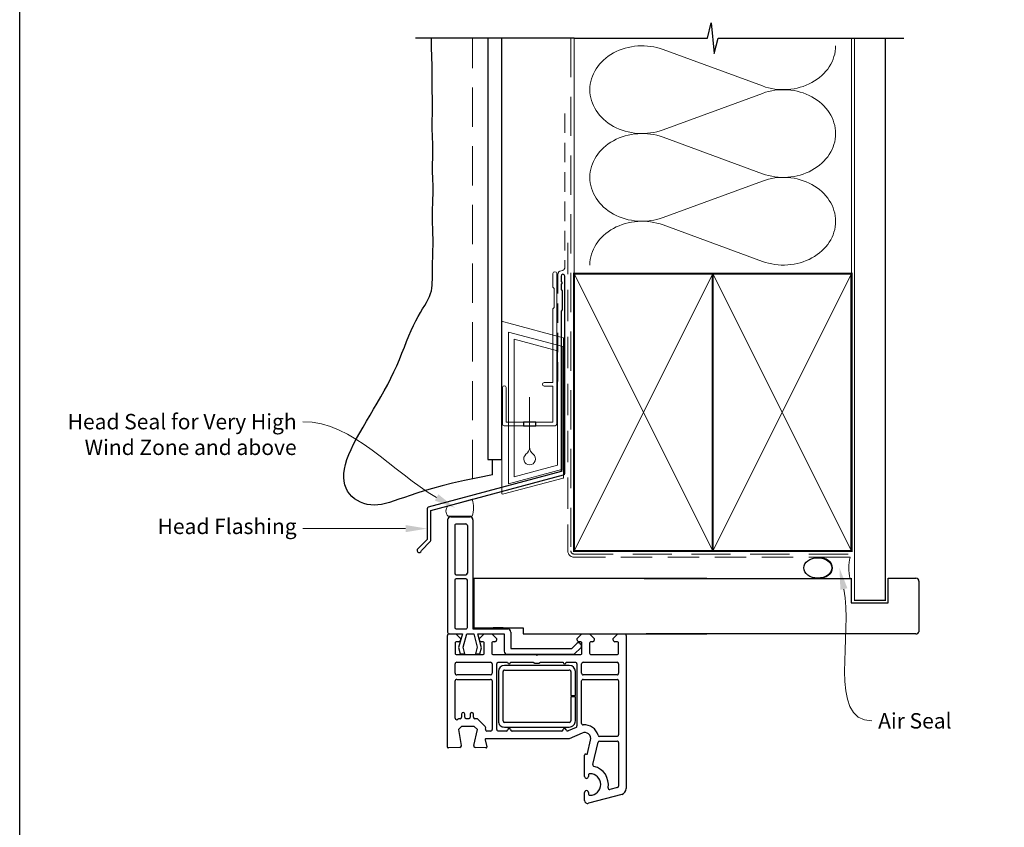
# Paper-space layout 'CC' of a CAD drawing. Units: millimetres. Extents: x -12 to 584, y 0 to 771.
# Drawn here: x 0 to 319, y 376 to 638 of the extents above; entities that cross this region are included whole.
import ezdxf

# ---------------------------------------------------------------- set-up
doc = ezdxf.new("R2010")
doc.units = ezdxf.units.MM
doc.linetypes.add('DASHED', pattern=[19.049999999999997, 12.7, -6.35])
doc.layers.add('Homerit', color=2, linetype='Continuous')
doc.styles.add('General notes', font='arial.ttf', dxfattribs={"height": 3.5})

# ---------------------------------------------------------------- blocks, each defined once
blk = doc.blocks.new('sealant')
at = {"layer": 'Homerit', "color": 9, "lineweight": 20}
blk.add_lwpolyline([(-10.45984990004368, -7), (0, -7, -0.1068061593530725), (0, 0), (-10.45984990004368, 0)], format="xyb", dxfattribs=at)
at = {"layer": 'Homerit', "color": 9, "lineweight": 20, "extrusion": (0, 0, -1)}
blk.add_ellipse((-10.45984990004368, -3.5), major_axis=(4.773875349063309, 6.177307532319916e-14), ratio=0.7331569729165103, start_param=-1.570796326794887, end_param=1.570796326794906, dxfattribs=at)
at = {"layer": 'Homerit', "color": 7, "lineweight": 25}
blk.add_ellipse((-10.45984990004368, -3.500000000000199), major_axis=(-4.563137715513591, 3.552713678800501e-14), ratio=0.7286652753643074, dxfattribs=at)
blk = doc.blocks.new('drop1')
at = {"layer": 'Homerit', "color": 8, "linetype": 'DASHED', "lineweight": 9, "ltscale": 20}
blk.add_lwpolyline([(1.084178711607819e-05, -8.089804658571211), (-1.084178711607819e-05, 8.089804658571211)], dxfattribs=at)
at = {"layer": 'Homerit', "color": 2, "lineweight": 25}
blk.add_lwpolyline([(-2, -1.200000000000728), (2, -1.200000000000728), (2, 0), (-2, 0)], close=True, dxfattribs=at)
at = {"layer": 'Homerit', "color": 8, "linetype": 'Continuous', "lineweight": 9, "ltscale": 0.2}
blk.add_lwpolyline([(-2.584035428299103e-06, -8.101934976573375, -0.2322167482194448), (-1.174939544554036, -10.47087173113277, 2.918303414082896), (1.166624409314863, -10.46439813741699, -0.2321533121660029), (1.084178711607819e-05, -8.089804658571211)], format="xyb", dxfattribs=at)
blk = doc.blocks.new('A$C2B462F2B')
at = {"layer": 'Homerit', "color": 8, "lineweight": 0}
for p, q in [((0.7791261734257091, 48.7946367486617), (0.7791261734257091, -7.070696213634278)), ((3.030889982497854, 48.36759582196979), (1.472637635742274, 48.7851282798878)), ((20.63088998249822, 43.65169003518204), (3.030889982497854, 48.36759582196979)), ((20.77912617347772, -1.734564334883743), (20.77912617347772, 43.45850486992404)), ((1.472637635645981, -7.061187744872711), (20.63088998249822, -1.927749500142113))]:
    blk.add_line(p, q, dxfattribs=at)
at = {"layer": 'Homerit', "color": 250, "lineweight": 0}
for p, q in [((2.979126173477368, -3.762334674876115), (2.979126173477368, 45.48627520991604)), ((2.979126173477368, 45.48627520991604), (20.57912617347773, 40.7703694231283)), ((4.747533368875509, -1.454118926047954), (4.747533368875509, 43.17805946108788)), ((4.747533368875509, 43.17805946108788), (18.81071897807959, 39.40984023409274)), ((18.81071897807959, 39.40984023409274), (18.81071897807959, 2.314100300947189)), ((20.57912617347773, 40.7703694231283), (20.57912617347773, 0.9535711119116286)), ((20.57912617347773, 0.9535711119116286), (2.979126173477368, -3.762334674876115)), ((2.979126173477368, -4.286740186659358), (20.57912617347773, 0.4291656001283854)), ((18.81071897807959, 2.314100300947189), (4.747533368875509, -1.454118926047954)), ((2.979126173477368, -5.711844129266069), (20.57912617347773, -0.9959383424780981))]:
    blk.add_line(p, q, dxfattribs=at)
at = {"layer": 'Homerit', "color": 8, "lineweight": 0}
for centre, radius, start, end in [((20.57912617347773, 43.45850486992404), 0.1999999999999874, 0, 75.00000000000556), ((20.57912617347773, -1.73456433488434), 0.1999999999999744, 284.9999999999944, 0)]:
    blk.add_arc(centre, radius, start, end, dxfattribs=at)
at = {"layer": 'Homerit', "color": 8, "lineweight": 0, "extrusion": (0, 0, -1)}
for centre, major_axis, ratio, start_param, end_param in [((1.593539305927322, 48.54567753891538), (-0.8121809395352102, 0.2634266792565541), 0.2287418624135898, 6.209129746090718, 7.63092281795515), ((1.59353930564447, -6.821737003961402), (-0.8121809395352102, -0.2634266792565541), 0.2287418624135741, 4.935447796280362, 6.357240868205495)]:
    blk.add_ellipse(centre, major_axis=major_axis, ratio=ratio, start_param=start_param, end_param=end_param, dxfattribs=at)
blk = doc.blocks.new('Jamb')
at = {"lineweight": 25}
for p, q in [((4.89722795218222, 19.21134220443864), (72.03922499031796, 19.21134220443864)), ((72.03922499031796, 19.28037484147876), (72.03922499031796, 11.28037484147876)), ((84.03922499031796, 11.28037484147876), (84.03922499031796, 19.28037484147876)), ((84.03922499031796, 19.28037484147876), (93.0392249903179, 19.28037484147876)), ((94.03922499031796, 18.28037484147899), (94.03922499031798, 1.917742591716944)), ((72.03922499031796, 11.28037484147876), (84.03922499031796, 11.28037484147876)), ((93.03922499031805, 1.209830180326207), (5.599037068493999, 1.209830180326207))]:
    blk.add_line(p, q, dxfattribs=at)
for centre, radius, start, end in [((93.03922499031798, 18.28037484147899), 0.9999999999998721, 359.9999999999935, 90.00000000000325), ((93.15264452062242, 2.109871556270377), 0.9071595605327486, 262.8176791482942, 347.7726224605468)]:
    blk.add_arc(centre, radius, start, end, dxfattribs=at)
blk = doc.blocks.new('A$C684c389f')
for p, q in [((-71.636147815232, 49.23853747806061), (-71.63614781523347, 13.23853747806197)), ((-70.63614781523438, 50.23853747805833), (-64.43614781523422, 50.23853747806197)), ((-68.8361478152342, 47.93853747806145), (-65.73614781523429, 47.93853747806202)), ((-63.43614781523411, 49.23853747806197), (-63.43614781523411, 13.83853747806188)), ((-69.3361478152342, 47.43853747806202), (-69.3361478152342, 31.93853747806133)), ((-65.23614781523429, 47.43853747806202), (-65.23614781523429, 31.93853747806213)), ((-69.33614781523409, 29.63853747806183), (-69.33614781523409, 14.33853747806188)), ((-68.8361478152342, 31.43853747806122), (-65.73614781523429, 31.4385374780619)), ((-65.73614781523418, 30.13853747806195), (-68.8361478152342, 30.13853747806183)), ((-65.23614781523099, 14.33853747806188), (-65.23614781523418, 29.63853747806195)), ((-63.18586910404827, 30.23749731370503), (-63.18586910404656, 14.23749731375688)), ((12.46922080505919, 30.23749731372857), (-63.18586910404827, 30.23749731370503)), ((-71.63614781523347, 13.23853747806197), (-71.63614781523347, 12.73745034979345)), ((-68.83614781523454, 13.83853747806188), (-65.73614781523429, 13.83853747804244)), ((-63.43614781523411, 13.83853747806188), (-52.13614781523415, 13.83853747806427)), ((-63.18586910404656, 14.23749731375688), (-47.18586910404781, 14.23749731375688)), ((-53.61671727153384, 14.23761938375651), (-56.916705061534, 14.23761938375731)), ((-51.13614781523529, 12.83853747806415), (-51.13614781523415, 7.438537478060994)), ((-47.18586910404781, 14.23749731375688), (-47.18586910404861, 12.23749731377075)), ((-71.69026270665677, -24.49909792970664), (-71.69026270665677, 11.70091427888258)), ((-71.19026270665677, 12.20091428029343), (-68.99018946665717, 12.20091428029343)), ((-71.13505950512047, 12.23745153421442), (-70.63614781523415, 12.23853747804151)), ((-70.63614781523415, 12.23853747804151), (-66.82297283995433, 12.23853747804242)), ((-68.99018946665717, 12.20091428029343), (-67.49018946665717, 10.70091428029343)), ((-67.99018946665706, 9.700914280293432), (-68.6903847764645, 9.700914280293205)), ((-66.82297283995433, 12.23853747804242), (-68.09451719071967, 7.868298404724896)), ((-67.49018946665717, 10.70091428029343), (-67.49018946665706, 10.20091428349849)), ((-66.60083351819435, 7.891871259760819), (-65.43614781523422, 12.23853747806118)), ((-65.43614781523422, 12.23853747806118), (-63.18614781523502, 12.23853747806163)), ((-63.18614781523502, 12.23853747806163), (-62.02146211227284, 7.891871259761047)), ((-61.86698487308229, 12.23853747806186), (-53.27193425286225, 12.23853747806197)), ((-60.66188064119729, 7.741027256249367), (-61.86698487308229, 12.23853747806186)), ((-61.29023829665664, 10.7009142802932), (-59.79023829665664, 12.2009142802932)), ((-61.29023829665664, 10.2009142802932), (-61.29023829665664, 10.7009142802932)), ((-60.29023829665664, 9.700914280293205), (-60.79023829505411, 9.700914280293205)), ((-59.79023829665664, 12.2009142802932), (-57.29036036665718, 12.2009142802932)), ((-57.29036036665718, 12.2009142802932), (-55.7903603666573, 10.7009142802932)), ((-56.29036036665707, 9.700914280293205), (-56.79023829646428, 9.700914280292977)), ((-55.7903603666573, 10.7009142802932), (-55.79036036665718, 10.20091428349826)), ((-53.27193425286225, 12.23853747806197), (-53.271934252861, 6.621544767302566)), ((-47.18586910404861, 12.23749731377075), (12.46922080505715, 12.23749731376483)), ((-29.59016504665703, 10.70091428029286), (-28.09016504665715, 12.20091428029286)), ((-29.59016504665703, 10.20091428029286), (-29.59016504665703, 10.70091428029286)), ((-28.59028711665712, 9.700914280292977), (-29.09016504505416, 9.700914280292636)), ((-28.09016504665715, 12.20091428029286), (-25.59028711665724, 12.20091428029286)), ((-25.59028711665724, 12.20091428029286), (-24.09028711665712, 10.70091428029286)), ((-24.59028711665724, 9.700914280292864), (-25.09028711646488, 9.700914280292636)), ((-24.09028711665712, 10.70091428029286), (-24.09028711665712, 10.20091428349792)), ((-17.89033594665671, 10.70091428029241), (-16.39033594665671, 12.20091428029241)), ((-17.89033594665671, 10.20091428029241), (-17.89033594665671, 10.70091428029241)), ((-16.69014063665691, 9.700914280292409), (-17.39033594505418, 9.700914280292409)), ((-16.69014063646455, 9.700792210292775), (-16.69014063665691, 9.700914280292409)), ((-16.39033594665671, 12.20091428029241), (-14.19026270646464, 12.20091428029264)), ((-13.69026270665699, 11.70091428029241), (-13.69026270665699, -37.95265016970757)), ((-69.19038477665697, 9.200914280293432), (-69.19038477665697, 6.000902069492327)), ((-68.09451719071967, 7.868298404724896), (-67.53143161896992, 5.766834441925084)), ((-66.03143161896855, 5.766834441925425), (-66.60083351819435, 7.891871259760819)), ((-62.02146211227296, 7.891871259761047), (-62.5908640114983, 5.766834441925084)), ((-61.19086401149843, 5.766834441925084), (-60.66188064119729, 7.741027256249367)), ((-59.79023829665664, 6.000902070293591), (-59.79023829665664, 9.20091427849809)), ((-57.29023829665664, 9.20091428099795), (-57.29023829665664, 6.00090207029325)), ((-51.13614781523415, 7.438537478060994), (-31.3361478152309, 7.438537478058606)), ((-31.3361478152309, 7.438537478058606), (-29.68858901506974, 9.086096278226819)), ((-30.55314052598897, 5.621544767306887), (-28.34700987961128, 7.827675413685711)), ((-28.3745546800526, 8.771704545427838), (-28.22762893808704, 8.343503625197854)), ((-28.09028711665712, 6.000902070293364), (-28.09028711665712, 9.200914278497862)), ((-25.59028711665724, 9.200914280997722), (-25.59028711665724, 6.000902069491758)), ((-16.19026270665699, 6.011949925243471), (-16.19026270665688, 9.20091427849843)), ((-68.69038477665697, 5.500902070293591), (-60.290238295054, 5.500902070293591)), ((-67.53143161896992, 5.766834441925084), (-66.03143161896855, 5.766834441925425)), ((-62.5908640114983, 5.766834441925084), (-61.19086401149832, 5.766834441925084)), ((-56.79023829665664, 5.50090207029325), (-42.9903115366568, 5.50090207029325)), ((-52.27193425286112, 5.621544767302453), (-30.55314052598897, 5.621544767306887)), ((-42.9903115366568, 5.50090207029325), (-42.69026270665688, 5.200914280293205)), ((-42.69026270665688, 5.200914280293205), (-42.39021387665696, 5.500902070293364)), ((-42.39021387665696, 5.500902070293364), (-28.59028711505459, 5.500902070293364)), ((-25.09028711665724, 5.500902070293023), (-16.69014063505438, 5.500902070293023)), ((-69.19038671737485, -0.5490859190176707), (-69.19038671737496, 2.500901869571862)), ((-68.69038671737496, 3.000901870982489), (-57.6902646471824, 3.000901870982489)), ((-57.19026464737476, 2.500901870982489), (-57.19026464737476, -0.5490859190176707)), ((-55.69026271115797, -18.79908572804766), (-55.69026271115797, 2.500902060541875)), ((-55.19026271115797, 3.000902061952729), (-52.19026271115854, 3.000902062850173)), ((-55.173272864723, 0.003169247566120248), (-55.17327286472255, -15.99679074679341)), ((-53.67327661472291, -15.99679074679341), (-53.67327661472291, 0.003169253206692701)), ((-32.17333036395257, 2.003164249481301), (-53.17339993441738, 2.003164249481415)), ((-53.17327786453052, 0.5031680032067243), (-32.17333036472246, 0.5031680032062695)), ((-51.19026271115854, 3.000902062850173), (-43.87764064005273, 3.000902066479057)), ((-41.50288477010292, 3.000902068183564), (-34.19026270429663, 3.000902065920059)), ((-33.19026270429663, 3.000902061952729), (-30.19026271096618, 3.000902061952502)), ((-31.67333161472254, 0.003169251411918594), (-31.67333161472288, -7.746811371793569)), ((-30.1733353684474, -7.746811371793569), (-30.17333536844751, 0.003169253206351641)), ((-29.69026271115877, 2.500902062850173), (-29.69026271115854, -17.65775982233777)), ((-28.19026464737476, -0.5490859190176707), (-28.19026464737476, 2.500901869571976)), ((-27.69026464737476, 3.000901870982489), (-16.69014257737467, 3.000901870982489)), ((-16.19014257737467, 2.500901870982489), (-16.19014257737467, -0.5490859158126113)), ((-69.19038671737508, -15.12867575901782), (-69.19038671737496, -3.049085918312812)), ((-57.69026464737487, -1.049085919017671), (-68.69038671577243, -1.049085919017671)), ((-68.6903867171826, -2.549085919017898), (-57.69026464737487, -2.549085919017671)), ((-57.19026464737453, -3.049085920812786), (-57.19026464737476, -18.79908591901756)), ((-28.19026464737487, -16.82417136901768), (-28.19026464737487, -3.049085918312812)), ((-16.69014257737467, -1.049085919017671), (-27.69026464577223, -1.049085919017671)), ((-27.6902646471824, -2.549085919017784), (-16.6901425773749, -2.549085919017671)), ((-16.19014257737444, -3.049085920812786), (-16.19014257737479, -20.54908591901767)), ((-31.67333161472288, -7.746811371793569), (-30.1733353684474, -7.746811371793569)), ((-30.17333536472256, -8.246810121792123), (-31.67333161472243, -8.246810121792123)), ((-31.67333161472243, -8.246810121792123), (-31.67333161472243, -15.99679074679284)), ((-30.17333536472222, -15.9967907339726), (-30.17333536472256, -8.246810121792123)), ((-68.29777206573203, -15.44327546798218), (-68.34485301039092, -15.49035639982867)), ((-67.59028905577259, -15.29908591901767), (-67.94649023737452, -15.29908591901722)), ((-67.090289057375, -13.79499656042753), (-67.090289057375, -14.79908591901767)), ((-66.09028905737512, -14.79499655901782), (-66.09028905737512, -13.79499655901782)), ((-64.79024023577199, -15.2949965590177), (-65.59028905737512, -15.2949965590177)), ((-64.29024023737463, -13.79499656042753), (-64.29024023737463, -14.79499655901782)), ((-63.29024023737452, -14.79908591901767), (-63.29024023737463, -13.79499655901782)), ((-62.14961523737452, -15.29908591901756), (-62.79024023817578, -15.29908591901756)), ((-62.14961523718239, -15.29913932901798), (-62.14961523737452, -15.29908591901756)), ((-59.42659277737471, -17.81495505901773), (-61.79609960737514, -15.44557029901796)), ((-67.1181191550811, -17.799085719461), (-68.1181191550811, -18.79908571946112)), ((-68.1181191550811, -18.79908571946112), (-67.19623156693899, -24.02790539731643)), ((-62.97847071508136, -17.79865846946097), (-67.1181191550811, -17.799085719461)), ((-63.17744532508129, -23.99250612946082), (-61.97834864508081, -18.799085719461)), ((-61.97834864508081, -18.799085719461), (-62.97847071508136, -17.79865846946097)), ((-59.42663881767862, -17.81500111426135), (-59.42659277737471, -17.81495505901773)), ((-59.38667578784441, -18.6865981227337), (-59.29304784737485, -18.2809584790175)), ((-32.17333036472246, -16.49678949679287), (-53.17327786472299, -16.49678949679333)), ((-53.1732778583123, -17.99678574679308), (-32.17333036472246, -17.99678574679319)), ((-29.99018947115883, -18.11109744804776), (-32.51997462115901, -19.21528445804813)), ((-59.49919710831864, -22.17670338788321), (-59.49922267586339, -22.17671023910589)), ((-59.49922267586339, -22.17671023910589), (-58.90058986586314, -24.41090213910593)), ((-32.19026271586301, -21.79908572910608), (-59.20942775574724, -21.7990857291062)), ((-57.69026464577223, -19.29908591901767), (-58.90013347996069, -19.29908591901767)), ((-52.66999904115778, -19.299085728048), (-55.19026270955544, -19.29908572804766)), ((-34.66999904115801, -19.29908572804754), (-50.70115513189069, -19.29908572804754)), ((-32.51997462115901, -19.21528445804813), (-32.52000950792535, -19.21520455642644)), ((-27.9901894758633, -19.96601687910606), (-32.19026271586301, -21.79908572910608)), ((-27.99018189698688, -19.96603425198089), (-27.9901894758633, -19.96601687910606)), ((-26.26594630586305, -26.63667117910609), (-25.24250881076023, -22.25391971660702)), ((-16.69014257577214, -21.04908591901767), (-22.34883398737452, -21.04908591901767)), ((-71.37458887665707, -24.79871950970698), (-71.37459456118927, -24.79861131863572)), ((-67.66401758665688, -24.60420046970648), (-71.37458887665707, -24.79871950970698)), ((-67.1902627045954, -24.10493289150179), (-67.19030578665706, -24.10493289150168)), ((-59.20600977508116, -24.78785524946136), (-62.72296085681364, -24.60392401564013)), ((-58.90058986586314, -24.41090213910593), (-58.90075019341907, -24.41094511065319)), ((-24.53071830716465, -30.20052049116339), (-22.83467338162166, -22.93544480923481)), ((-22.83467338162166, -22.93544480923492), (-22.83464920308677, -22.93545045022029)), ((-22.34773490142959, -22.54909226923473), (-16.69014213162177, -22.54909226923473)), ((-16.19014213162177, -23.04909227102951), (-16.19014213162177, -37.18532273923404)), ((-27.19014063665657, -34.10120973970766), (-27.19014063665668, -27.10617971220086)), ((-26.81245508665654, -26.81043825970801), (-26.63594141544206, -26.85828981673171)), ((-26.26604163637205, -26.63664890942937), (-26.26594630586305, -26.63667117910609)), ((-25.99018946665706, -33.65125856970803), (-25.99018945665637, -34.1012097407845)), ((-18.9685886316222, -38.31349656923442), (-18.96860062430892, -38.31345184952534)), ((-16.56075171884595, -37.66829393392879), (-18.9685886316222, -38.31349656923442)), ((-13.69026270665699, -37.95265016970757), (-13.69030519758826, -37.95265017818406)), ((-27.19014063665668, -41.80122194970863), (-27.19014063665668, -39.20124635755474)), ((-25.99018946665728, -39.20124635970831), (-25.99018946665728, -39.65125856970826)), ((-15.17268458665683, -39.88453493970781), (-25.913654442292, -42.76223983940974))]:
    blk.add_line(p, q)
for centre, radius, start, end in [((-70.63614781523415, 49.23853747806061), 0.9999999999977938, 90.00000000001303, 180), ((-68.8361478152342, 47.43853747806145), 0.4999999999999938, 89.99999999998697, 180), ((-65.73614781523429, 47.43853747806202), 0.5000000000000062, 0, 90.00000000001303), ((-64.43614781523411, 49.23853747806197), 0.9999999999999964, 0, 90), ((-68.83614781523397, 31.93853747806133), 0.5000000000001523, 180, 269.999999999987), ((-68.83614781523397, 29.63853747806183), 0.5000000000001279, 90.00000000001303, 180), ((-65.7361478152344, 31.93853747806213), 0.500000000000199, 270.000000000013, 0), ((-65.73614781523418, 29.63853747806195), 0.4999999999999902, 0, 90), ((-68.83614781523454, 14.33853747806143), 0.4999999999995337, 180, 270), ((-65.73614781523042, 14.33853747804187), 0.499999999999396, 269.9999999995571, 0), ((-52.1361478152354, 12.83853747806415), 1.000000000000103, 0, 89.99999999992184), ((-71.19026270675295, 11.70091428038961), 0.4999999999038245, 89.99999998897869, 180.0000001726932), ((-71.13614781523404, 12.73745034979345), 0.4999999999993143, 180, 270.124711251092), ((-68.69038477736206, 9.20091428099829), 0.4999999992949145, 89.9999998971605, 180), ((-67.99018946745832, 10.2009142810947), 0.500000000801279, 270.0000000918182, 2.754545589652054e-07), ((-60.79023829665664, 10.2009142802932), 0.4999999999999999, 180, 270.0000001836364), ((-60.29023829675282, 9.200914280197026), 0.5000000000961649, 359.9999998053163, 89.99999998897869), ((-56.79023829736173, 9.200914280998063), 0.4999999992949145, 89.9999998971605, 180), ((-56.29036036745845, 10.20091428109447), 0.500000000801279, 270.0000000918312, 2.754545589652054e-07), ((-29.09016504665681, 10.20091428029286), 0.5000000000002415, 180, 270.0000001836624), ((-28.5902871167533, 9.200914280196798), 0.5000000000961791, 359.9999998053163, 89.99999998897869), ((-25.09028711736232, 9.200914280997722), 0.4999999992949003, 89.9999998971605, 180), ((-24.5902871174585, 10.20091428109413), 0.500000000801279, 270.0000000918182, 2.754545589652054e-07), ((-17.39033594665671, 10.20091428029241), 0.5000000000000141, 180, 270.0000001836364), ((-16.69014063665691, 9.200914280292864), 0.4998779300000109, 359.999999794321, 89.99999997794436), ((-14.19026270575955, 11.70091428119008), 0.4999999991025561, 0, 90.00000008079687), ((-52.27193425286089, 6.621544767302566), 1.000000000000099, 180, 269.999999999987), ((-29.13124961144104, 8.512064831956422), 0.8000000000003678, 18.93829241571227, 135.0000000000092), ((-28.70056327020552, 8.18122880427893), 0.5000000000006427, 315.0000000001013, 18.93829241562266), ((-68.69038477745823, 6.000902069492327), 0.4999999991987208, 180, 270.0000000918182), ((-60.290238295054, 6.000902068691062), 0.4999999983974419, 270, 1.836363726434703e-07), ((-56.7902382974579, 6.000902069491985), 0.4999999991987352, 180, 270.0000000918182), ((-28.59028711505459, 6.000902068690834), 0.4999999983974562, 270, 1.836363726434703e-07), ((-25.0902871174585, 6.000902069491758), 0.4999999991987208, 180, 270.0000000918182), ((-16.69014063665691, 6.000902070293023), 0.5000000000000132, 270.0000001836364, 1.266093959070295), ((-68.69038671737496, 2.500901870982489), 0.5, 90, 180.0000001616459), ((-57.69026464737487, 2.500901870982489), 0.5, 0, 89.99999997795739), ((-55.19026271125415, 2.500902062048908), 0.4999999999038213, 89.99999998897869, 180.0000001726932), ((-53.17327786472299, 0.003169253206692701), 1.999995000000004, 90.00349704789427, 180.0000001615938), ((-53.17327786472299, 0.003169253206692701), 0.49999875, 89.99999997795739, 180), ((-51.69026271115854, 3.000902062850173), 0.5, 180, 0), ((-42.69026270665688, 5.200914280293205), 2.499984019478225, 241.6436313532573, 298.3563687289951), ((-33.69026270429663, 3.000902063936337), 0.5, 179.9999997726888, 359.9999997726888), ((-32.17333036472246, 0.003169253206351641), 1.999994996275047, 0, 89.99999997794436), ((-32.17333036472246, 0.003169253206351641), 0.49999875, 359.9999997943731, 90), ((-30.19026271026109, 2.500902062850173), 0.4999999991023252, 0, 90.00000008079687), ((-27.69026464737476, 2.500901870982602), 0.5, 90, 180.0000001616459), ((-16.69014257737467, 2.500901870982489), 0.5, 0, 90), ((-68.69038671737485, -0.5490859190176707), 0.5, 180, 270.0000001836364), ((-68.69038671808005, -3.049085918312812), 0.4999999992949145, 89.9999998971605, 180), ((-57.69026464737487, -0.5490859190176707), 0.5, 270, 0), ((-57.69026464747094, -3.049085919114077), 0.50000000009641, 359.9999998053423, 89.99999998897869), ((-27.69026464737476, -0.5490859190176707), 0.5, 180, 270.0000001836364), ((-27.69026464807985, -3.049085918312812), 0.4999999992949003, 89.9999998971605, 180), ((-16.69014257737467, -0.5490859190176707), 0.5, 270, 3.672727452869406e-07), ((-16.69014257747085, -3.049085919114077), 0.50000000009641, 359.9999998053423, 89.99999998899172), ((-68.69026464737487, -15.12867575901782), 0.5001220700001947, 180, 313.6819530484699), ((-67.94649023747081, -15.79908591878291), 0.499999999765729, 89.99999998897869, 134.6330501426985), ((-67.59028905577259, -14.7990859206202), 0.4999999983974562, 270, 1.836363726434703e-07), ((-66.59028905737512, -13.79499655972268), 0.5000000000000002, 0, 180), ((-65.59028905817638, -14.79499655981897), 0.4999999991987208, 180, 270.0000000918182), ((-64.79024023577199, -14.79499656062035), 0.4999999983974419, 270, 1.836363726434703e-07), ((-63.79024023737463, -13.79499655901782), 0.5000000000000147, 0, 180.0000001615416), ((-62.79024023817578, -14.79908591981882), 0.4999999991987352, 180, 270), ((-62.14961523999045, -15.79908593006337), 0.4999466010454723, 44.99999987277486, 89.99999967816736), ((-59.78010839296212, -18.16847068583854), 0.4998814646315592, 346.9954204007668, 44.99999969961012), ((-58.899493167375, -18.79908591901767), 0.500000410000057, 166.9985679252383, 269.9266256226475), ((-57.69026464577223, -18.79908592062009), 0.4999999983974562, 270, 1.836363726434703e-07), ((-55.19026271115797, -18.79908572804766), 0.5000000000000141, 180, 270.0000001836364), ((-53.32795243546423, -16.15146531803043), 1.85179148654101, 175.208673553853, 274.7913266297868), ((-53.17327786472299, -15.99679074679329), 0.49999875, 180, 270), ((-52.66999904195927, -18.7990857270745), 0.5000000009734982, 270.0000000918442, 348.9345681538231), ((-51.69026271117218, -18.99909793806478), 0.4999781400170039, 11.54175329430482, 167.9887567853418), ((-50.71040431673293, -18.79908572798217), 0.5000855401684973, 191.5321043816438, 271.0597576423102), ((-34.66999904195961, -18.7990857270745), 0.5000000009730741, 270.0000000918573, 348.9344983765095), ((-33.69026271114694, -18.99909793803295), 0.499978129985178, 14.0091009250672, 167.9888265603764), ((-32.72004786942944, -18.75697147498909), 0.4999929029464912, 194.0158873808498, 293.5833299143102), ((-32.17333036472246, -15.99679074679284), 0.49999875, 270, 0), ((-32.17333036472246, -15.99679074679284), 1.999995000000272, 270, 3.672727452869406e-07), ((-30.19026271028122, -17.65284549913508), 0.5000241491119931, 293.5861276542429, 359.436878174144), ((-27.69026464737476, -16.82417136901768), 0.5000000000000574, 180, 276.7099847785796), ((-27.19014064586281, -21.79908572910608), 4.500069200589365, 14.47738334369131, 95.6329089406096), ((-59.20942775586263, -22.09907351910624), 0.2999877899999811, 89.99999997795739, 194.9974918783968), ((-27.19014064586281, -21.79908572910608), 2.000035929999976, 346.855193464056, 113.5790186376109), ((-22.34883398737452, -20.5490782290176), 0.50000769000007, 194.4772844270708, 270), ((-16.69014257577214, -20.5490859206202), 0.4999999983974562, 270, 1.836363726434703e-07), ((-71.3903359466567, -24.49909792970664), 0.2999267600001476, 180, 273.0084995793824), ((-67.69026270459017, -24.1049328925759), 0.4999569179331238, 273.0091112541988, 1.230973386143694e-07), ((-67.69026270459017, -24.1049328925759), 0.4999999999947731, 1.230843110623941e-07, 8.861992925187977), ((-67.68129823458071, -24.10260544593075), 0.49999875, 359.999999794321, 9.998253694013663), ((-62.69026270751829, -24.10499392280246), 0.5000004065061646, 166.9985681788262, 266.2503952593127), ((-59.19026270162635, -24.4885388453763), 0.2997303456054965, 266.9884383181241, 15.00352521810012), ((-22.34773490162183, -23.04909226923473), 0.4999999999999835, 89.99999997797042, 166.8627992731281), ((-16.69014213171795, -23.04909226933091), 0.5000000000961649, 359.9999998053423, 89.99999998897869), ((-26.89021387307105, -27.10017214707545), 0.2999869236378188, 74.97697144818551, 181.1474871435457), ((-26.55830469665648, -26.56837282970764), 0.3001321700000288, 255.0085382745982, 346.8508511618201), ((-24.04377983162169, -30.31422898923438), 0.5000386999999742, 166.8559885238193, 257.1479874802914), ((-25.49018946723425, -36.65125856970826), 5.999964743717531, 349.5471804239542, 77.14220626321008), ((-26.59016504665647, -34.10120974024608), 0.5999755900000991, 180, 0), ((-25.49018946736214, -33.65125856900318), 0.4999999992948859, 89.9999998971605, 180), ((-25.49018946723425, -36.65125856970826), 3.500000000000001, 270.0000001930944, 89.99999998740236), ((-19.09809961502492, -37.83051882990867), 0.4999942899999818, 169.5471804353006, 285.0107896777623), ((-16.69014625162208, -37.18532273923404), 0.5000041200002375, 284.9980952250858, 0), ((-15.69026271335815, -37.95271120257007), 1.999957516700969, 284.9985476572345, 0.001748257018290423), ((-26.59016505165698, -39.20124635863147), 0.5999755849996973, 359.999999897167, 179.9999998971735), ((-25.49018946184958, -39.65125856490067), 0.50000000480766, 180.0000005509091, 270.0000007346237), ((-26.19014063665668, -41.80122194970852), 1.000000000000014, 180, 286.0506012376886)]:
    blk.add_arc(centre, radius, start, end)

psp = doc.layouts.new('CC')

# ---------------------------------------------------------------- linework, layer by layer
at = {"color": 7}
psp.add_lwpolyline([(-0.07182064491007623, 693.4306677929098), (584.4472771598307, 693.4306677929098), (584.4472771598307, 0.1030477804288239), (-0.07182064491007623, 0.1030477804288239)], close=True, dxfattribs=at)
at = {"layer": 'Homerit', "color": 7, "lineweight": 5}
for p, q in [((208.6442312779502, 628.4832488123886), (240.8527537682266, 616.6394545946773)), ((240.8527537682266, 614.2480405360338), (208.6442312779502, 602.4042356444875)), ((208.6442312779502, 600.0128140242296), (240.8527537682266, 588.1690198065182)), ((240.8527537682266, 585.7776057478748), (208.6442312779502, 573.9338008563284)), ((208.6442312779502, 571.5423921346114), (240.8527537682266, 559.6985979169001))]:
    psp.add_line(p, q, dxfattribs=at)
at = {"layer": 'Homerit', "color": 7, "ltscale": 0.7}
for points in [[(179.7517694350197, 632.160696036997), (223.001762259674, 632.160696036997), (224.251762259674, 637.160696036997), (225.251762259674, 627.160696036997), (226.501762259674, 632.1606960369966), (269.751762259674, 632.1606960369966)], [(269.751762259674, 632.160696036997), (286.7517622596738, 632.160696036997)]]:
    psp.add_lwpolyline(points, dxfattribs=at)
at = {"layer": 'Homerit', "color": 7, "lineweight": 30}
for points in [[(153.3308956083981, 490.4399410606004), (148.5126029799266, 489.4876146378667), (144.2017143839109, 488.5633783792209), (140.3562217674434, 487.6696792092814), (136.9341170776173, 486.8089640526662), (133.893392261525, 485.9836798339936), (131.1920392662593, 485.1962734778817), (128.7880500389129, 484.4491919089487), (126.6394165265786, 483.7448820518127), (124.7067677341888, 483.0870442895271), (122.9612808980347, 482.4843928388855), (121.3767703122471, 481.946895375117), (119.9270502709569, 481.4845195734506), (118.5859350682949, 481.107233109115), (117.3272389983919, 480.8250036573388), (116.1247763553791, 480.6477988933516), (114.952361433387, 480.5855864923817), (113.7904984671759, 480.6459444802501), (112.6464514540217, 480.8268922851437), (111.53417433183, 481.1240596858418), (110.4676210385062, 481.5330764611233), (109.4607455119554, 482.0495723897673), (108.5275016900832, 482.6691772505528), (107.6818435107948, 483.3875208222585), (106.9377249119957, 484.2002328836638), (106.3076452001843, 485.1033754066852), (105.7982851562323, 486.0947391357915), (105.4148709296042, 487.1725470085887), (105.162628669765, 488.3350219626832), (105.0467845261792, 489.5803869356812), (105.0725646483116, 490.9068648651892), (105.2451951856269, 492.3126786888131), (105.5699022875898, 493.7960513441594), (106.0483266811636, 495.3544348166249), (106.6677674033064, 496.9821972827688), (107.4119380684745, 498.6729359669405), (108.2645522911248, 500.4202480934896), (109.2093236857134, 502.2177308867656), (110.2299658666971, 504.0589815711182), (111.3101924485324, 505.9375973708968), (112.4337170456758, 507.8471755104515), (113.5848838806569, 509.7819788850531), (114.7505596082967, 511.7389330736612), (115.9182414914894, 513.7156293261567), (117.075426793129, 515.7096588924207), (118.2096127761097, 517.7186130223345), (119.3082967033256, 519.7400829657788), (120.3589758376706, 521.7716599726348), (121.3491474420389, 523.8109352927834), (122.2703514729073, 525.8531573212765), (123.1302986610832, 527.8842030338478), (123.9407424309563, 529.8876065514016), (124.7134362069167, 531.846901994842), (125.4601334133546, 533.7456234850736), (126.1925874746596, 535.5673051430003), (126.9225518152218, 537.2954810895269), (127.6617798594313, 538.9136854455576), (128.4173088831965, 540.4101773696264), (129.1773115684993, 541.7921161707866), (129.9252444488406, 543.0713861957217), (130.644564057721, 544.2598717911153), (131.318726928641, 545.3694573036505), (131.9311895951011, 546.4120270800106), (132.4654085906022, 547.3994654668791), (132.9048404486448, 548.3436568109391), (133.2383700612814, 549.2568045146752), (133.4765957547729, 550.1523882037761), (133.635544213932, 551.0442065597315), (133.7312421235713, 551.9460582640311), (133.7797161685035, 552.8717419981647), (133.7969930335416, 553.8350564436223), (133.7990994034982, 554.8498002818935), (133.8020619631859, 555.9297721944679), (133.8184873464115, 557.0838192380284), (133.8473019829568, 558.3009819700283), (133.8840122515976, 559.5653493231137), (133.9241245311095, 560.8610102299313), (133.9631452002684, 562.1720536231269), (133.99658063785, 563.482568435347), (134.0199372226302, 564.7766435992378), (134.0287213333845, 566.0383680474456), (134.020000055341, 567.2555745852567), (133.997083299537, 568.4310715085164), (133.9648416834618, 569.5714109857101), (133.9281458246049, 570.6831451853241), (133.8918663404557, 571.7728262758433), (133.8608738485038, 572.8470064257533), (133.8400389662384, 573.9122378035397), (133.8342323111491, 574.9750725776883), (133.8466662636699, 576.0400618617755), (133.8739202560127, 577.1037525497445), (133.9109154833346, 578.1606904806295), (133.9525731407921, 579.2054214934649), (133.9938144235416, 580.2324914272845), (134.0295605267403, 581.236446121123), (134.0547326455446, 582.2118314140143), (134.0642519751111, 583.1531931449931), (134.0547158171365, 584.0567653456785), (134.0294258994762, 584.9255348180307), (133.9933600565255, 585.7641765565952), (133.9514961226795, 586.5773655559171), (133.9088119323336, 587.3697768105419), (133.8702853198831, 588.146085315015), (133.8408941197231, 588.9109660638817), (133.825616166249, 589.6690940516876), (133.8278383704325, 590.424884550506), (133.8445839495519, 591.181713942525), (133.8712851974619, 591.94269888746), (133.903374408017, 592.7109560450278), (133.9362838750721, 593.4896020749441), (133.9654458924818, 594.281753636925), (133.9862927541008, 595.0905273906867), (133.9942567537839, 595.919039995945), (133.9861767390271, 596.7688497819047), (133.9645177718915, 597.6352817557251), (133.9331514680799, 598.5121025940541), (133.8959494432947, 599.3930789735398), (133.8567833132387, 600.2719775708297), (133.8195246936142, 601.142565062572), (133.7880452001239, 601.9986081254144), (133.7662164484705, 602.8338734360052), (133.7567831912282, 603.6455151460248), (133.7579827284582, 604.4442373072845), (133.7669254970933, 605.2441314466296), (133.7807219340665, 606.0592890909036), (133.7964824763106, 606.9038017669516), (133.8113175607585, 607.7917610016173), (133.8223376243431, 608.7372583217457), (133.8266531039974, 609.754385254181), (133.8222245344791, 610.8515294588256), (133.810412841846, 612.0142631278145), (133.7934290499812, 613.2224545863405), (133.7734841827672, 614.4559721595967), (133.7527892640869, 615.6946841727761), (133.7335553178229, 616.9184589510717), (133.7179933678585, 618.1071648196762), (133.708314438076, 619.2406701037828), (133.7057095994478, 620.3050015086276), (133.7072901113033, 621.3108192596203), (133.7091472800614, 622.2749419622135), (133.7073724121409, 623.2141882218605), (133.6980568139606, 624.1453766440136), (133.6772917919394, 625.085325834126), (133.4934794034843, 630.2436122322463), (133.4934794034843, 632.160696036997)], [(153.3308956083981, 490.4399410606004), (153.3308956083981, 494.6359771396258), (153.3308956083981, 495.4399410606004)]]:
    psp.add_lwpolyline(points, dxfattribs=at)
at = {"layer": 'Homerit', "color": 7}
for points in [[(179.7517694350197, 632.160696036997), (128.3308956083981, 632.160696036997)], [(224.7517694350197, 465.7054636848327), (224.751762259674, 555.7054636848327)], [(224.751762259674, 465.7054636848327), (224.7517694350197, 555.7054636848327)]]:
    psp.add_lwpolyline(points, dxfattribs=at)
at = {"layer": 'Homerit', "color": 7, "linetype": 'DASHED', "lineweight": 9}
psp.add_lwpolyline([(146.8308956083981, 489.1270636993352), (146.8308956083982, 632.160696036997)], dxfattribs=at)
at = {"layer": 'Homerit', "color": 7, "lineweight": 25}
psp.add_lwpolyline([(151.8308956083982, 632.160696036997), (151.8308956083981, 495.4399410606004), (156.3308956083981, 495.4399410606004), (156.3308956083982, 632.160696036997)], dxfattribs=at)
at = {"layer": 'Homerit', "color": 7, "linetype": 'DASHED', "lineweight": 5}
psp.add_lwpolyline([(178.7517694350197, 632.160696036997), (178.7517694350197, 465.7054636848327, 0.4142135623730951), (179.7517694350197, 464.7054636848327), (269.751762259674, 464.7054636848327)], format="xyb", dxfattribs=at)
at = {"layer": 'Homerit', "color": 7, "lineweight": 13}
for points in [[(179.7517694350197, 555.7054636848329), (179.7517694350197, 632.160696036997)], [(269.751762259674, 555.7054636848327), (269.751762259674, 632.160696036997)]]:
    psp.add_lwpolyline(points, dxfattribs=at)
at = {"layer": 'Homerit', "color": 7, "lineweight": 25, "const_width": 0.4}
psp.add_lwpolyline([(280.751762259674, 632.16565998502), (280.751762259674, 449.705805807356), (270.751762259674, 449.705805807356), (270.751762259674, 632.16565998502)], dxfattribs=at)
at = {"layer": 'Homerit', "color": 7, "linetype": 'DASHED', "lineweight": 13, "ltscale": 0.5}
psp.add_lwpolyline([(176.7517694350349, 607.7337791095249), (176.751769435024, 557.7337791095249, -0.3394542588633536), (176.0105884801301, 556.767853283234), (175.2929503899281, 556.5755627365086, 0.339454258863375), (174.5517694350269, 555.6096369102213), (174.5517694350222, 520.5396050075913)], format="xyb", dxfattribs=at)
at = {"layer": 'Homerit', "color": 7, "linetype": 'DASHED', "lineweight": 13, "ltscale": 0.8}
psp.add_lwpolyline([(177.7517694350197, 565.7054636848327), (177.7517694350197, 465.7054636848327, 0.4142135623730951), (179.7517694350197, 463.7054636848327), (269.3054267634095, 463.7054636848327)], format="xyb", dxfattribs=at)
at = {"layer": 'Homerit', "color": 7, "lineweight": 20}
psp.add_lwpolyline([(156.5517694349724, 518.7490952614619, -0.9999999999999999), (157.7517694349695, 518.7490952614619), (157.7517694349695, 507.5479147041781), (172.9318145830653, 507.5479147041781), (172.9318145830653, 519.2040558803867), (170.0829421653649, 519.2040558803867, -0.9999999999999999), (170.0829421653649, 520.4040558803838), (172.9318145830653, 520.4040558803838), (172.9318145830653, 544.3479147041805), (173.3318145830741, 544.747914704182), (173.3318145830741, 550.9479147041791), (172.9318145830653, 551.3479147041805), (172.9318145830653, 555.747914704182, -0.9999999999999999), (174.131814583077, 555.747914704182), (174.131814583077, 506.847914704181, -0.4142135623730284), (173.631814583077, 506.347914704181), (157.0517694349724, 506.347914704181, -0.4142135623728952), (156.5517694349724, 506.847914704181)], format="xyb", close=True, dxfattribs=at)
at = {"layer": 'Homerit', "color": 7, "lineweight": 35, "const_width": 0.7}
for points in [[(179.7517694350197, 465.7054636848327), (179.7517694350197, 555.7054636848327), (224.7517694350197, 555.7054636848327), (224.7517694350197, 465.7054636848327)], [(224.751762259674, 465.7054636848327), (224.751762259674, 555.7054636848327), (269.751762259674, 555.7054636848327), (269.751762259674, 465.7054636848327)]]:
    psp.add_lwpolyline(points, close=True, dxfattribs=at)
at = {"layer": 'Homerit', "color": 7, "lineweight": -2, "const_width": 0.7}
psp.add_lwpolyline([(224.7517694350197, 465.7054636848327), (224.7517694350197, 555.7054636848327), (224.751762259674, 555.7054636848327), (224.751762259674, 465.7054636848327)], close=True, dxfattribs=at)
at = {"layer": 'Homerit', "color": 7, "lineweight": 25}
psp.add_lwpolyline([(176.7517694350276, 490.9232685015807), (176.7517694350277, 554.9396050075911, 1.000000000000012), (175.5517694350276, 554.9396050075909), (175.5517694350276, 553.1396050075912), (175.9517694350277, 552.7396050075911), (175.5517694350277, 552.3396050075912), (175.5517694350277, 550.539605007591), (175.9517694350277, 550.1396050075912), (175.9517694350278, 543.9396050075911), (175.5517694350277, 543.539605007591), (175.5517694350277, 491.4603973931657), (132.4556977294684, 479.9128397827074, 0.3394542588633768), (132.0851072520196, 479.4298768695628), (132.0851072520197, 469.3926987929922), (129.0424665649004, 466.3500581058727, 1.488371740198618), (130.237404863838, 465.8479401299626), (133.1386606426128, 468.7491959087374, 0.1989123673796619), (133.2851072520195, 469.1027492993308), (133.2851072520195, 478.8927479779777), (176.381178957579, 490.4403055884361, 0.3394542588633747)], format="xyb", close=True, dxfattribs=at)
at = {"layer": 'Homerit', "color": 7, "lineweight": 5}
for points in [[(179.7517694350197, 465.7054636848327), (224.7517694350197, 555.7054636848327)], [(179.7517694350197, 555.7054636848327), (224.7517694350197, 465.7054636848327)], [(224.751762259674, 465.7054636848327), (269.751762259674, 555.7054636848327)], [(224.751762259674, 555.7054636848327), (269.751762259674, 465.7054636848327)]]:
    psp.add_lwpolyline(points, dxfattribs=at)
at = {"layer": 'Homerit', "color": 7, "lineweight": 15}
psp.add_lwpolyline([(138.892695400677, 476.9655209611367, -0.415127272507387), (138.892695400677, 480.380484042329), (146.6924163086305, 482.4704129608035, -0.1736003638456437), (146.6924163086305, 476.9655209611367)], format="xyb", close=True, dxfattribs=at)
at = {"layer": 'Homerit', "color": 7, "lineweight": 5}
for centre, major_axis, ratio, start_param, end_param in [((201.8427596143407, 615.4437267567175), (16.95409878723596, 4.997749931254371e-14), 0.8396324958161576, 1.158002565562929, 3.141592391340665), ((201.8427596143407, 586.9732919685587), (16.95409878723596, 4.802705307682587e-15), 0.8396324958161575, 1.158002565562932, 3.141592391340668), ((201.8427596143407, 558.5028700789403), (-16.95409878723596, 8.567271474754352e-15), 0.8396324958161568, 4.299595219152725, 6.28318504493046)]:
    psp.add_ellipse(centre, major_axis=major_axis, ratio=ratio, start_param=start_param, end_param=end_param, dxfattribs=at)
at = {"layer": 'Homerit', "color": 7, "lineweight": 5, "extrusion": (0, 0, -1)}
for centre, major_axis, ratio, start_param, end_param in [((247.6542190755804, 629.6789531732466), (-16.95409878723596, 3.868380081132844e-14), 0.8396324958161582, 3.141592653589791, 5.125182398197492), ((201.8427596143407, 615.4437342230615), (-16.95409878723596, 1.609640380889788e-14), 0.8396324958161575, 4.299595219152724, 6.283185044930461), ((247.654212719323, 601.2085312836282), (16.95409878723596, 8.567271474754352e-15), 0.8396324958161582, 4.299596206795183, 6.283185307179586), ((247.6542190755804, 601.2085183850875), (-16.95409878723596, 1.233183764182611e-14), 0.839632495816158, 3.141592653589792, 5.125182398197492), ((201.8427596143407, 586.9732994349026), (-16.95409878723596, 3.491923464425668e-14), 0.8396324958161577, 4.299595219152724, 6.283185044930459), ((247.654212719323, 572.7380964954691), (16.95409878723596, 8.567271474754352e-15), 0.8396324958161582, 4.299596206795183, 6.283185307179586), ((247.6542190755804, 572.7380964954693), (-16.95409878723596, 3.868380081132842e-14), 0.839632495816158, 3.141592653589791, 5.125182398197492)]:
    psp.add_ellipse(centre, major_axis=major_axis, ratio=ratio, start_param=start_param, end_param=end_param, dxfattribs=at)
at = {"layer": 'Homerit', "color": 7, "linetype": 'ByBlock', "lineweight": 13, "end_tangent": (-1, 0)}
for points, start_tangent in [([(135.1725693041984, 483.0830295973165), (91.77074704583399, 507.6491911816199)], (-0.8702646566225712, 0.4925844368568685)), ([(125.0851072520197, 472.9627712283448), (91.77074704583399, 472.9627712283443)], (-1, -1.706273766297739e-14))]:
    psp.add_spline(points, degree=3, dxfattribs=dict(at, start_tangent=start_tangent))
at = {"layer": 'Homerit', "color": 7, "lineweight": 5}
for points in [[(135.7472511471981, 484.0983383633761), (141.2644219005564, 479.6349385393185), (134.5978874611987, 482.0677208312568)], [(125.0851072520197, 474.1294378950115), (132.0851072520197, 472.962771228345), (125.0851072520197, 471.7961045616782)]]:
    psp.add_solid(points, dxfattribs=at)
at = {"layer": 'Homerit', "color": 7}
psp.add_solid([(266.1707523686872, 453.1065443990885), (265.856418529643, 460.1961357377161), (268.4530882709964, 453.591711662488)], dxfattribs=at)

# ---------------------------------------------------------------- block references
psp.add_blockref('A$C684c389f', (210.3889459047526, 426.5581371990543))
at = {"color": 7}
psp.add_blockref('Jamb', (197.6028065652456, 437.5839030071493), dxfattribs=at)
at = {"layer": 'Homerit', "color": 7}
for name, p in [('A$C2B462F2B', (155.5517694349724, 491.2777944465799)), ('drop1', (165.3417920090174, 507.5479147041781)), ('sealant', (269.3054267634095, 463.7054636848327))]:
    psp.add_blockref(name, p, dxfattribs=at)

# ---------------------------------------------------------------- next in the draw order: texts
at = {"layer": 'Homerit', "color": 7, "lineweight": 5, "char_height": 5, "attachment_point": 3, "style": 'General notes', "bg_fill": 3, "box_fill_scale": 1.5, "bg_fill_color": 9, "bg_fill_transparency": 0}
for s, insert, width in [('Head Seal for Very High Wind Zone and above', (89.77074704583399, 510.1901188760264), 77.83871030566934), ('Head Flashing', (89.77074704583399, 476.1977644070619), 69.9675812952562)]:
    psp.add_mtext(s, dxfattribs=dict(at, insert=insert, width=width))
at = {"layer": 'Homerit', "color": 7, "insert": (278.4145931378455, 413.0707412722661), "char_height": 5, "width": 38.36789248389869, "attachment_point": 1, "style": 'General notes', "bg_fill": 3, "box_fill_scale": 1.5, "bg_fill_color": 9, "bg_fill_transparency": 0}
psp.add_mtext('{\\C0;Air Seal}', dxfattribs=at)

# ---------------------------------------------------------------- next in the draw order: linework, layer by layer
at = {"layer": 'Homerit', "color": 7, "linetype": 'ByBlock', "lineweight": 13, "start_tangent": (0.2079288271712668, -0.9781439581325344), "end_tangent": (1, 0)}
psp.add_spline([(267.3119203198419, 453.3491280307883), (276.4145931378455, 410.5281082572592)], degree=3, dxfattribs=at)

doc.saveas('drawing.dxf')
